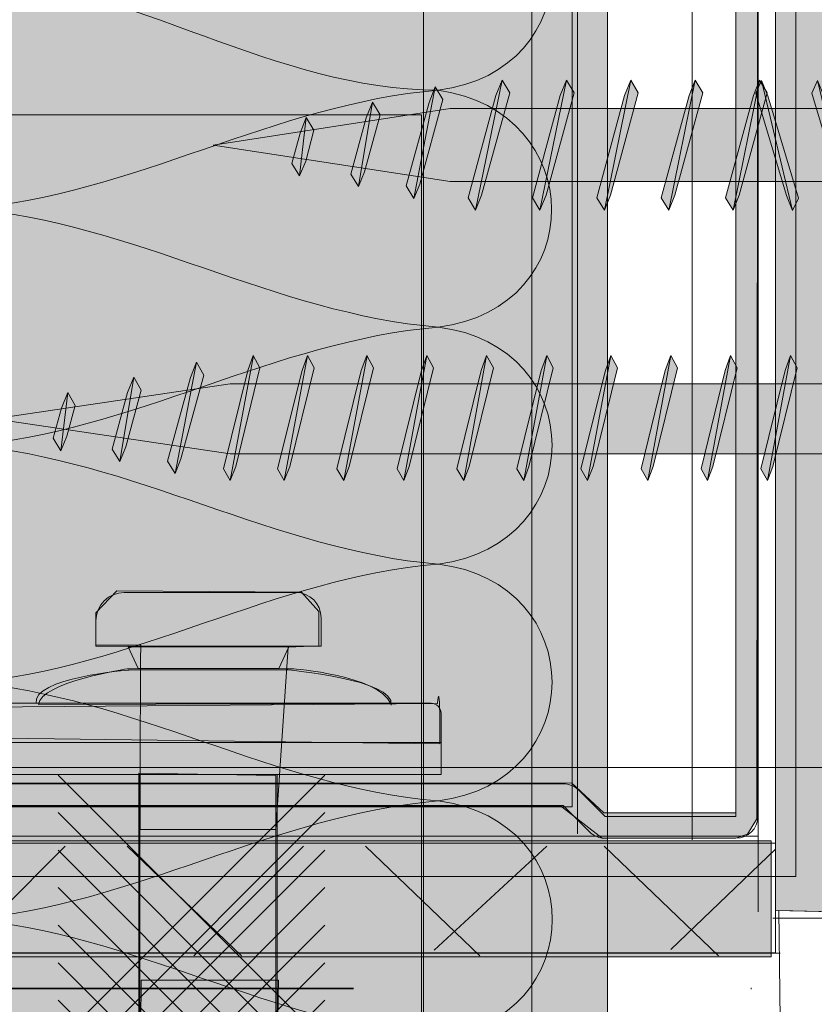
# Model space of a CAD drawing. Units: millimetres. Extents: x 25 to 216, y 122 to 292.
# Drawn here: x 93 to 97, y 184 to 190 of the extents above; entities that cross this region are included whole.
import ezdxf

# ---------------------------------------------------------------- set-up
doc = ezdxf.new("R2010")
doc.units = ezdxf.units.MM
doc.header["$MEASUREMENT"] = 0
doc.linetypes.add('AI-Linetype-0', pattern=[4.233333, 2.116667, -2.116667])
for name, color, linetype, lineweight in [('C-Profil Trockenbau', 7, 'Continuous', 0), ('Dampfbremsfolie', 7, 'Continuous', 0), ('Dämmung', 7, 'Continuous', 0), ('Ebene 1', 7, 'Continuous', 0), ('Flächen', 7, 'Continuous', 0), ('Querträger Trockenbau', 7, 'Continuous', 0), ('Schrauben', 7, 'Continuous', 0), ('Setzbolzen', 7, 'Continuous', 0)]:
    doc.layers.add(name, color=color, linetype=linetype, lineweight=lineweight)
picture_1 = doc.add_image_def('image4.png', size_in_pixel=(232, 63))
picture_2 = doc.add_image_def('image5.png', size_in_pixel=(64, 11))
picture_3 = doc.add_image_def('image6.png', size_in_pixel=(64, 11))
picture_4 = doc.add_image_def('image7.png', size_in_pixel=(64, 11))
pattern_1 = [(45, (0, 0), (-7.07107, 7.07107), [])]

# ---------------------------------------------------------------- blocks, each defined once
blk = doc.blocks.new('Block_169')
at = {"layer": 'Querträger Trockenbau'}
blk.add_lwpolyline([(97.1354, 185.1665), (91.2654, 185.1665), (91.2654, 205.9168), (97.1354, 205.9168)], close=True, dxfattribs=at)
image = blk.add_image(picture_1, insert=(91.076, 184.9516), size_in_units=(21.228, 6.2593), rotation=90, dxfattribs=at)
image.dxf.v_pixel = (0.0993546, -4e-12)
blk = doc.blocks.new('Block_168')
at = {"layer": 'Querträger Trockenbau'}
blk.add_lwpolyline([(97.1354, 185.1665), (91.2654, 185.1665), (91.2654, 203.6476), (97.1354, 203.6576), (97.1354, 185.1665)], close=True, dxfattribs=at)
blk.add_blockref('Block_169', (0, 0), dxfattribs=at)
blk = doc.blocks.new('Block_173')
at = {"layer": 'Dämmung', "true_color": 0xfff7b2, "transparency": 33554687}
h = blk.add_hatch(color=51, dxfattribs=at)
h.dxf.hatch_style = 2
h.paths.add_polyline_path([(92.0344, 158.3356), (92.0344, 212.4349), (96.3335, 212.4349), (96.3335, 158.3356)])
at = {"layer": 'Dämmung'}
blk.add_lwpolyline([(92.0344, 158.3356), (92.0344, 212.4349), (96.3335, 212.4349), (96.3335, 158.3356)], close=True, dxfattribs=at)
at = {"layer": 'Dämmung', "color": 250, "lineweight": 9, "true_color": 0x1d1d1b}
for points in [[(95.4307, 189.1408), (96.2439, 189.2438), (96.2298, 190.2905), (95.4307, 190.4027)], [(92.9309, 189.7714), (93.8018, 189.699), (94.5598, 189.143), (95.4307, 189.1408)], [(95.4307, 189.1408), (94.5587, 189.0682), (93.8032, 188.5826), (92.9309, 188.51)], [(95.4307, 187.8786), (96.2439, 187.9816), (96.2298, 189.029), (95.4307, 189.1408)], [(92.9309, 188.51), (93.8032, 188.4369), (94.5587, 187.9513), (95.4307, 187.8786)], [(95.4307, 187.8786), (94.5587, 187.8052), (93.8032, 187.32), (92.9309, 187.248)], [(95.4307, 186.6163), (96.2387, 186.7194), (96.2412, 187.7803), (95.4307, 187.8786)], [(92.9309, 187.248), (93.8032, 187.1751), (94.5587, 186.6896), (95.4307, 186.6163)], [(95.4307, 186.6163), (94.5587, 186.5438), (93.8032, 186.0586), (92.9309, 185.9855)], [(95.4307, 185.3547), (96.2387, 185.4569), (96.2412, 186.5185), (95.4307, 186.6163)], [(92.9309, 185.9855), (93.8032, 185.913), (94.5587, 185.4273), (95.4307, 185.3547)], [(95.4307, 185.3547), (94.5587, 185.2819), (93.8032, 184.7963), (92.9309, 184.7236)], [(95.4307, 184.0926), (96.2412, 184.1955), (96.2412, 185.2514), (95.4307, 185.3547)], [(92.9309, 184.7236), (93.8032, 184.6504), (94.5587, 184.1652), (95.4307, 184.0926)]]:
    blk.add_open_spline(points, degree=3, dxfattribs=at)
blk = doc.blocks.new('Block_172')
at = {"layer": 'Dämmung'}
blk.add_lwpolyline([(92.2678, 203.6876), (96.1445, 203.6876), (96.1445, 185.3231), (92.2678, 185.3231)], close=True, dxfattribs=at)
blk.add_blockref('Block_173', (0, 0), dxfattribs=at)
blk = doc.blocks.new('Block_175')
at = {"layer": 'C-Profil Trockenbau', "true_color": 0x878787, "transparency": 33554687}
blk.add_hatch(color=252, dxfattribs=at).paths.add_polyline_path([(97.0794, 185.1782), (97.0157, 185.1567), (96.3038, 185.1567), (96.0832, 185.3286), (92.3595, 185.3264), (92.1733, 185.1636), (91.4508, 185.163), (91.37, 185.1848), (91.32, 185.2747), (91.32, 190.976), (92.0057, 190.9676), (92.0057, 190.868), (91.4401, 190.8522), (91.4387, 185.2931), (92.1296, 185.2852), (92.3204, 185.4494), (96.1418, 185.4511), (96.3133, 185.2916), (97.0157, 185.2908), (97.0174, 190.8482), (96.4449, 190.8618), (96.4449, 190.9731), (97.133, 190.973), (97.1289, 185.2596)])
at = {"layer": 'C-Profil Trockenbau'}
for points in [[(91.4401, 190.8522), (91.4387, 185.2931), (92.1296, 185.2852), (92.3204, 185.4494), (96.1418, 185.4511), (96.3133, 185.2916), (97.0157, 185.2908), (97.0174, 190.8482)], [(97.133, 190.973), (97.1289, 185.2596), (97.0794, 185.1782), (97.0794, 185.1782), (97.0157, 185.1567), (96.3038, 185.1567), (96.0832, 185.3286), (92.3595, 185.3264), (92.1733, 185.1636), (91.4508, 185.163), (91.37, 185.1848), (91.32, 185.2747), (91.32, 190.976)]]:
    blk.add_lwpolyline(points, dxfattribs=at)
at = {"layer": 'C-Profil Trockenbau', "color": 178, "lineweight": 9, "true_color": 0x050007}
for points in [[(97.1335, 185.2721), (97.1335, 185.2721), (97.1335, 190.9662), (97.1335, 190.9662), (97.1335, 190.9662), (97.1335, 185.2721), (97.1335, 185.2721)], [(97.0173, 185.2721), (97.0173, 185.2721), (97.0173, 190.85), (97.0173, 190.85), (97.0173, 190.85), (97.0173, 185.2721), (97.0173, 185.2721)], [(97.1335, 185.2721), (97.1335, 185.2721), (97.1335, 189.8042), (97.1335, 189.8042), (97.1335, 189.8042), (97.1335, 185.2721), (97.1335, 185.2721)], [(97.0173, 185.2721), (97.0173, 185.2721), (97.0173, 189.6879), (97.0173, 189.6879), (97.0173, 189.6879), (97.0173, 185.2721), (97.0173, 185.2721)], [(92.3591, 185.4464), (92.3591, 185.4464), (96.0977, 185.4464), (96.0977, 185.4464), (96.0977, 185.4464), (92.3591, 185.4464), (92.3591, 185.4464)], [(92.3591, 185.4464), (92.3591, 185.4464), (96.0977, 185.4464), (96.0977, 185.4464), (96.0977, 185.4464), (92.3591, 185.4464), (92.3591, 185.4464)], [(96.3201, 185.2721), (96.3201, 185.2721), (96.1798, 185.4123), (96.1798, 185.4123), (96.1798, 185.4123), (96.3201, 185.2721), (96.3201, 185.2721)], [(96.3201, 185.2721), (96.3201, 185.2721), (96.1798, 185.4123), (96.1798, 185.4123), (96.1798, 185.4123), (96.3201, 185.2721), (96.3201, 185.2721)], [(92.3591, 185.3302), (92.3591, 185.3302), (96.0977, 185.3302), (96.0977, 185.3302), (96.0977, 185.3302), (92.3591, 185.3302), (92.3591, 185.3302)], [(92.3591, 185.3302), (92.3591, 185.3302), (96.0977, 185.3302), (96.0977, 185.3302), (96.0977, 185.3302), (92.3591, 185.3302), (92.3591, 185.3302)], [(96.2379, 185.1899), (96.2379, 185.1899), (96.0977, 185.3302), (96.0977, 185.3302), (96.0977, 185.3302), (96.2379, 185.1899), (96.2379, 185.1899)], [(96.2379, 185.1899), (96.2379, 185.1899), (96.0977, 185.3302), (96.0977, 185.3302), (96.0977, 185.3302), (96.2379, 185.1899), (96.2379, 185.1899)], [(96.3201, 185.2721), (96.3201, 185.2721), (97.0173, 185.2721), (97.0173, 185.2721), (97.0173, 185.2721), (96.3201, 185.2721), (96.3201, 185.2721)], [(96.3201, 185.2721), (96.3201, 185.2721), (97.0173, 185.2721), (97.0173, 185.2721), (97.0173, 185.2721), (96.3201, 185.2721), (96.3201, 185.2721)], [(96.3201, 185.1558), (96.3201, 185.1558), (97.0173, 185.1558), (97.0173, 185.1558), (97.0173, 185.1558), (96.3201, 185.1558), (96.3201, 185.1558)], [(96.3201, 185.1558), (96.3201, 185.1558), (97.0173, 185.1558), (97.0173, 185.1558), (97.0173, 185.1558), (96.3201, 185.1558), (96.3201, 185.1558)]]:
    blk.add_open_spline(points, degree=3, knots=[0, 0, 0, 0, 1, 1, 1, 2, 2, 2, 2], dxfattribs=at)
for points in [[(96.1798, 185.4123), (96.158, 185.4341), (96.1285, 185.4464), (96.0977, 185.4464)], [(96.1798, 185.4123), (96.158, 185.4341), (96.1285, 185.4464), (96.0977, 185.4464)], [(97.0173, 185.1558), (97.0815, 185.1558), (97.1335, 185.2078), (97.1335, 185.2721)], [(97.0173, 185.1558), (97.0815, 185.1558), (97.1335, 185.2078), (97.1335, 185.2721)], [(96.2379, 185.1899), (96.2597, 185.1681), (96.2893, 185.1558), (96.3201, 185.1558)], [(96.2379, 185.1899), (96.2597, 185.1681), (96.2893, 185.1558), (96.3201, 185.1558)]]:
    blk.add_open_spline(points, degree=3, dxfattribs=at)
blk = doc.blocks.new('Block_184')
at = {"layer": 'Ebene 1', "true_color": 0x000000, "transparency": 33554687}
h = blk.add_hatch(dxfattribs=at)
h.set_pattern_fill('_U', color=18, scale=10, angle=45, style=0, pattern_type=0)
h.set_pattern_definition(pattern_1)
edge = h.paths.add_edge_path()
edge.add_spline(control_points=[(90.1468, 185.5797), (90.1468, 185.5797), (90.1214, 185.4819), (90.1214, 185.4819), (90.1214, 185.4819), (89.4356, 184.796), (89.4356, 184.796), (89.4356, 184.796), (88.6737, 184.7706), (88.6737, 184.7706), (88.6737, 184.7706), (88.6737, 184.5301), (88.6737, 184.5301), (88.6737, 184.5301), (90.3816, 184.5301), (90.3816, 184.5301), (90.3816, 184.5301), (90.3816, 185.5797), (90.3816, 185.5797), (90.3816, 185.5797), (90.1468, 185.5797), (90.1468, 185.5797)], knot_values=[0, 0, 0, 0, 1, 1, 1, 2, 2, 2, 3, 3, 3, 4, 4, 4, 5, 5, 5, 6, 6, 6, 7, 7, 7, 7], degree=3, periodic=0)
edge = h.paths.add_edge_path()
edge.add_spline(control_points=[(98.8583, 185.5325), (98.8583, 185.5325), (98.8328, 185.5074), (98.8328, 185.5074), (98.8328, 185.5074), (98.0676, 184.7518), (98.0676, 184.7518), (98.0676, 184.7518), (97.2462, 184.7714), (97.2462, 184.7714), (97.2462, 184.7714), (97.2528, 184.1912), (97.2528, 184.1912), (97.2528, 184.1912), (98.8836, 184.1865), (98.8836, 184.1865), (98.8836, 184.1865), (98.8836, 185.5325), (98.8836, 185.5325), (98.8836, 185.5325), (98.8583, 185.5325), (98.8583, 185.5325)], knot_values=[0, 0, 0, 0, 1, 1, 1, 2, 2, 2, 3, 3, 3, 4, 4, 4, 5, 5, 5, 6, 6, 6, 7, 7, 7, 7], degree=3, periodic=0)
h = blk.add_hatch(dxfattribs=at)
h.set_pattern_fill('_U', color=18, scale=10, angle=45, style=2, pattern_type=0)
h.set_pattern_definition(pattern_1)
h.paths.add_polyline_path([(88.5172, 184.1865), (98.7271, 184.1865), (98.7271, 185.5325), (88.5172, 185.5325)])
at = {"layer": 'Ebene 1'}
blk.add_lwpolyline([(88.5172, 184.1865), (98.7271, 184.1865), (98.7271, 185.5325), (88.5172, 185.5325)], close=True, dxfattribs=at)
blk.add_open_spline([(98.8583, 185.5325), (98.8583, 185.5325), (98.8328, 185.5074), (98.8328, 185.5074), (98.8328, 185.5074), (98.0676, 184.7518), (98.0676, 184.7518), (98.0676, 184.7518), (97.2462, 184.7714), (97.2462, 184.7714), (97.2462, 184.7714), (97.2528, 184.1912), (97.2528, 184.1912), (97.2528, 184.1912), (98.8836, 184.1865), (98.8836, 184.1865), (98.8836, 184.1865), (98.8836, 185.5325), (98.8836, 185.5325), (98.8836, 185.5325), (98.8583, 185.5325), (98.8583, 185.5325)], degree=3, knots=[0, 0, 0, 0, 1, 1, 1, 2, 2, 2, 3, 3, 3, 4, 4, 4, 5, 5, 5, 6, 6, 6, 7, 7, 7, 7], dxfattribs=at)
blk = doc.blocks.new('Block_328')
at = {"layer": 'Schrauben', "true_color": 0x575756, "transparency": 33554687}
h = blk.add_hatch(color=251, dxfattribs=at)
edge = h.paths.add_edge_path()
edge.add_spline(control_points=[(94.3232, 187.5763), (94.3232, 187.5763), (93.0654, 187.3899), (93.0654, 187.3899), (93.0654, 187.3899), (94.3232, 187.2036), (94.3232, 187.2036), (96.3543, 187.2036), (99.3304, 187.2036), (99.6619, 187.2036), (99.9934, 187.2036), (100.1955, 186.8046), (100.1955, 186.8046), (100.1955, 186.8046), (100.1955, 187.9406), (100.1955, 187.9406), (100.1955, 187.9406), (99.9934, 187.5763), (99.6619, 187.5763), (99.3304, 187.5763), (94.3232, 187.5763), (94.3232, 187.5763)], knot_values=[0, 0, 0, 0, 1, 1, 1, 2, 2, 2, 3, 3, 3, 4, 4, 4, 5, 5, 5, 6, 6, 6, 7, 7, 7, 7], degree=3, periodic=0)
at = {"layer": 'Schrauben', "true_color": 0xd5d7dd, "transparency": 33554687}
for points in [[(94.288, 187.1243), (94.418, 187.648), (94.4461, 187.728), (94.4821, 187.6615), (94.3527, 187.1359), (94.3232, 187.0611)], [(94.5762, 187.1243), (94.7069, 187.648), (94.7349, 187.728), (94.771, 187.6615), (94.641, 187.1359), (94.6115, 187.0611)], [(94.8922, 187.1243), (95.021, 187.648), (95.0511, 187.728), (95.0869, 187.6615), (94.9569, 187.1359), (94.9288, 187.0611)], [(95.2135, 187.1243), (95.3416, 187.648), (95.3716, 187.728), (95.4056, 187.6615), (95.2768, 187.1359), (95.2482, 187.0611)], [(95.5313, 187.1243), (95.6609, 187.648), (95.6893, 187.728), (95.7256, 187.6615), (95.5956, 187.1359), (95.5675, 187.0611)], [(95.8506, 187.1243), (95.9796, 187.648), (96.0099, 187.728), (96.0441, 187.6615), (95.9147, 187.1359), (95.8866, 187.0611)], [(96.1913, 187.1243), (96.3226, 187.648), (96.3507, 187.728), (96.3854, 187.6615), (96.2565, 187.1359), (96.2265, 187.0611)], [(96.5118, 187.1243), (96.6406, 187.648), (96.6696, 187.728), (96.7053, 187.6615), (96.5757, 187.1359), (96.5472, 187.0611)], [(96.8311, 187.1243), (96.9591, 187.648), (96.989, 187.728), (97.0244, 187.6615), (96.8944, 187.1359), (96.8658, 187.0611)], [(97.1497, 187.1243), (97.2794, 187.648), (97.3083, 187.728), (97.3437, 187.6615), (97.2132, 187.1359), (97.1857, 187.0611)]]:
    blk.add_hatch(color=254, dxfattribs=at).paths.add_polyline_path(points)
h = blk.add_hatch(color=254, dxfattribs=at)
edge = h.paths.add_edge_path()
edge.add_spline(control_points=[(94.4474, 187.728), (94.4474, 187.728), (94.3232, 187.0611), (94.3232, 187.0611), (94.3232, 187.0611), (94.4474, 187.728), (94.4474, 187.728)], knot_values=[0, 0, 0, 0, 1, 1, 1, 2, 2, 2, 2], degree=3, periodic=0)
h = blk.add_hatch(color=254, dxfattribs=at)
edge = h.paths.add_edge_path()
edge.add_spline(control_points=[(94.7349, 187.728), (94.7349, 187.728), (94.6115, 187.0611), (94.6115, 187.0611), (94.6115, 187.0611), (94.7349, 187.728), (94.7349, 187.728)], knot_values=[0, 0, 0, 0, 1, 1, 1, 2, 2, 2, 2], degree=3, periodic=0)
h = blk.add_hatch(color=254, dxfattribs=at)
edge = h.paths.add_edge_path()
edge.add_spline(control_points=[(95.0523, 187.728), (95.0523, 187.728), (94.9288, 187.0611), (94.9288, 187.0611), (94.9288, 187.0611), (95.0523, 187.728), (95.0523, 187.728)], knot_values=[0, 0, 0, 0, 1, 1, 1, 2, 2, 2, 2], degree=3, periodic=0)
h = blk.add_hatch(color=254, dxfattribs=at)
edge = h.paths.add_edge_path()
edge.add_spline(control_points=[(95.3716, 187.728), (95.3716, 187.728), (95.2482, 187.0611), (95.2482, 187.0611), (95.2482, 187.0611), (95.3716, 187.728), (95.3716, 187.728)], knot_values=[0, 0, 0, 0, 1, 1, 1, 2, 2, 2, 2], degree=3, periodic=0)
h = blk.add_hatch(color=254, dxfattribs=at)
edge = h.paths.add_edge_path()
edge.add_spline(control_points=[(95.6893, 187.728), (95.6893, 187.728), (95.5675, 187.0611), (95.5675, 187.0611), (95.5675, 187.0611), (95.6893, 187.728), (95.6893, 187.728)], knot_values=[0, 0, 0, 0, 1, 1, 1, 2, 2, 2, 2], degree=3, periodic=0)
h = blk.add_hatch(color=254, dxfattribs=at)
edge = h.paths.add_edge_path()
edge.add_spline(control_points=[(96.0099, 187.728), (96.0099, 187.728), (95.8866, 187.0611), (95.8866, 187.0611), (95.8866, 187.0611), (96.0099, 187.728), (96.0099, 187.728)], knot_values=[0, 0, 0, 0, 1, 1, 1, 2, 2, 2, 2], degree=3, periodic=0)
h = blk.add_hatch(color=254, dxfattribs=at)
edge = h.paths.add_edge_path()
edge.add_spline(control_points=[(96.3507, 187.728), (96.3507, 187.728), (96.2265, 187.0611), (96.2265, 187.0611), (96.2265, 187.0611), (96.3507, 187.728), (96.3507, 187.728)], knot_values=[0, 0, 0, 0, 1, 1, 1, 2, 2, 2, 2], degree=3, periodic=0)
h = blk.add_hatch(color=254, dxfattribs=at)
edge = h.paths.add_edge_path()
edge.add_spline(control_points=[(96.6696, 187.728), (96.6696, 187.728), (96.5472, 187.0611), (96.5472, 187.0611), (96.5472, 187.0611), (96.6696, 187.728), (96.6696, 187.728)], knot_values=[0, 0, 0, 0, 1, 1, 1, 2, 2, 2, 2], degree=3, periodic=0)
h = blk.add_hatch(color=254, dxfattribs=at)
edge = h.paths.add_edge_path()
edge.add_spline(control_points=[(96.989, 187.728), (96.989, 187.728), (96.8658, 187.0611), (96.8658, 187.0611), (96.8658, 187.0611), (96.989, 187.728), (96.989, 187.728)], knot_values=[0, 0, 0, 0, 1, 1, 1, 2, 2, 2, 2], degree=3, periodic=0)
h = blk.add_hatch(color=254, dxfattribs=at)
edge = h.paths.add_edge_path()
edge.add_spline(control_points=[(97.3083, 187.728), (97.3083, 187.728), (97.1857, 187.0611), (97.1857, 187.0611), (97.1857, 187.0611), (97.3083, 187.728), (97.3083, 187.728)], knot_values=[0, 0, 0, 0, 1, 1, 1, 2, 2, 2, 2], degree=3, periodic=0)
at = {"layer": 'Schrauben', "true_color": 0xe0e1e6, "transparency": 33554687}
for points in [[(94.1112, 187.6105), (93.9901, 187.1646), (94.0309, 187.0989), (94.0614, 187.1777), (94.1837, 187.6237), (94.1445, 187.693)], [(93.7765, 187.5297), (93.6951, 187.2287), (93.7363, 187.1626), (93.7674, 187.2414), (93.8498, 187.5432), (93.8102, 187.6121)], [(93.4247, 187.4477), (93.3798, 187.2868), (93.4214, 187.2199), (93.4528, 187.2988), (93.4982, 187.4616), (93.458, 187.5305)]]:
    blk.add_hatch(color=254, dxfattribs=at).paths.add_polyline_path(points)
at = {"layer": 'Schrauben', "color": 250, "lineweight": 0, "true_color": 0x1d1d1b}
for points in [[(94.288, 187.1243), (94.418, 187.648), (94.4461, 187.728), (94.4821, 187.6615), (94.3527, 187.1359), (94.3232, 187.0611), (94.288, 187.1243)], [(94.5762, 187.1243), (94.7069, 187.648), (94.7349, 187.728), (94.771, 187.6615), (94.641, 187.1359), (94.6115, 187.0611), (94.5762, 187.1243)], [(94.8922, 187.1243), (95.021, 187.648), (95.0511, 187.728), (95.0869, 187.6615), (94.9569, 187.1359), (94.9288, 187.0611), (94.8922, 187.1243)], [(95.2135, 187.1243), (95.3416, 187.648), (95.3716, 187.728), (95.4056, 187.6615), (95.2768, 187.1359), (95.2482, 187.0611), (95.2135, 187.1243)], [(95.5313, 187.1243), (95.6609, 187.648), (95.6893, 187.728), (95.7256, 187.6615), (95.5956, 187.1359), (95.5675, 187.0611), (95.5313, 187.1243)], [(95.8506, 187.1243), (95.9796, 187.648), (96.0099, 187.728), (96.0441, 187.6615), (95.9147, 187.1359), (95.8866, 187.0611), (95.8506, 187.1243)], [(96.1913, 187.1243), (96.3226, 187.648), (96.3507, 187.728), (96.3854, 187.6615), (96.2565, 187.1359), (96.2265, 187.0611), (96.1913, 187.1243)], [(96.5118, 187.1243), (96.6406, 187.648), (96.6696, 187.728), (96.7053, 187.6615), (96.5757, 187.1359), (96.5472, 187.0611), (96.5118, 187.1243)], [(96.8311, 187.1243), (96.9591, 187.648), (96.989, 187.728), (97.0244, 187.6615), (96.8944, 187.1359), (96.8658, 187.0611), (96.8311, 187.1243)], [(97.1497, 187.1243), (97.2794, 187.648), (97.3083, 187.728), (97.3437, 187.6615), (97.2132, 187.1359), (97.1857, 187.0611), (97.1497, 187.1243)], [(94.1112, 187.6105), (93.9901, 187.1646), (94.0309, 187.0989), (94.0614, 187.1777), (94.1837, 187.6237), (94.1445, 187.693), (94.1112, 187.6105)], [(93.7765, 187.5297), (93.6951, 187.2287), (93.7363, 187.1626), (93.7674, 187.2414), (93.8498, 187.5432), (93.8102, 187.6121), (93.7765, 187.5297)], [(93.4247, 187.4477), (93.3798, 187.2868), (93.4214, 187.2199), (93.4528, 187.2988), (93.4982, 187.4616), (93.458, 187.5305), (93.4247, 187.4477)]]:
    blk.add_lwpolyline(points, close=True, dxfattribs=at)
at = {"layer": 'Schrauben', "color": 250, "lineweight": 5, "true_color": 0x1d1d1b}
blk.add_open_spline([(94.3232, 187.5763), (94.3232, 187.5763), (93.0654, 187.3899), (93.0654, 187.3899), (93.0654, 187.3899), (94.3232, 187.2036), (94.3232, 187.2036), (96.3543, 187.2036), (99.3304, 187.2036), (99.6619, 187.2036), (99.9934, 187.2036), (100.1955, 186.8046), (100.1955, 186.8046), (100.1955, 186.8046), (100.1955, 187.9406), (100.1955, 187.9406), (100.1955, 187.9406), (99.9934, 187.5763), (99.6619, 187.5763), (99.3304, 187.5763), (94.3232, 187.5763), (94.3232, 187.5763)], degree=3, knots=[0, 0, 0, 0, 1, 1, 1, 2, 2, 2, 3, 3, 3, 4, 4, 4, 5, 5, 5, 6, 6, 6, 7, 7, 7, 7], dxfattribs=at)
at = {"layer": 'Schrauben', "color": 250, "lineweight": 0, "true_color": 0x1d1d1b}
for points in [[(94.4474, 187.728), (94.4474, 187.728), (94.3232, 187.0611), (94.3232, 187.0611), (94.3232, 187.0611), (94.4474, 187.728), (94.4474, 187.728)], [(94.7349, 187.728), (94.7349, 187.728), (94.6115, 187.0611), (94.6115, 187.0611), (94.6115, 187.0611), (94.7349, 187.728), (94.7349, 187.728)], [(95.0523, 187.728), (95.0523, 187.728), (94.9288, 187.0611), (94.9288, 187.0611), (94.9288, 187.0611), (95.0523, 187.728), (95.0523, 187.728)], [(95.3716, 187.728), (95.3716, 187.728), (95.2482, 187.0611), (95.2482, 187.0611), (95.2482, 187.0611), (95.3716, 187.728), (95.3716, 187.728)], [(95.6893, 187.728), (95.6893, 187.728), (95.5675, 187.0611), (95.5675, 187.0611), (95.5675, 187.0611), (95.6893, 187.728), (95.6893, 187.728)], [(96.0099, 187.728), (96.0099, 187.728), (95.8866, 187.0611), (95.8866, 187.0611), (95.8866, 187.0611), (96.0099, 187.728), (96.0099, 187.728)], [(96.3507, 187.728), (96.3507, 187.728), (96.2265, 187.0611), (96.2265, 187.0611), (96.2265, 187.0611), (96.3507, 187.728), (96.3507, 187.728)], [(96.6696, 187.728), (96.6696, 187.728), (96.5472, 187.0611), (96.5472, 187.0611), (96.5472, 187.0611), (96.6696, 187.728), (96.6696, 187.728)], [(96.989, 187.728), (96.989, 187.728), (96.8658, 187.0611), (96.8658, 187.0611), (96.8658, 187.0611), (96.989, 187.728), (96.989, 187.728)], [(97.3083, 187.728), (97.3083, 187.728), (97.1857, 187.0611), (97.1857, 187.0611), (97.1857, 187.0611), (97.3083, 187.728), (97.3083, 187.728)], [(94.1445, 187.693), (94.1445, 187.693), (94.0309, 187.0989), (94.0309, 187.0989), (94.0309, 187.0989), (94.1445, 187.693), (94.1445, 187.693)], [(93.7363, 187.1626), (93.7363, 187.1626), (93.8102, 187.6121), (93.8102, 187.6121), (93.8102, 187.6121), (93.7363, 187.1626), (93.7363, 187.1626)], [(93.458, 187.5305), (93.458, 187.5305), (93.4214, 187.2199), (93.4214, 187.2199), (93.4214, 187.2199), (93.458, 187.5305), (93.458, 187.5305)]]:
    blk.add_open_spline(points, degree=3, knots=[0, 0, 0, 0, 1, 1, 1, 2, 2, 2, 2], dxfattribs=at)
blk = doc.blocks.new('Block_330')
at = {"layer": 'Schrauben', "true_color": 0x575756, "transparency": 33554687}
h = blk.add_hatch(color=251, dxfattribs=at)
edge = h.paths.add_edge_path()
edge.add_spline(control_points=[(98.6077, 188.1136), (98.6547, 188.0686), (98.6999, 188.0678), (98.7481, 188.1136), (98.7481, 188.1136), (98.7481, 189.584), (98.7481, 189.584), (98.6999, 189.6282), (98.6547, 189.6294), (98.6077, 189.584), (98.6077, 189.584), (98.6077, 188.1136), (98.6077, 188.1136), (98.6077, 188.1136), (98.6077, 188.1136), (98.6077, 188.1136)], knot_values=[0, 0, 0, 0, 1, 1, 1, 2, 2, 2, 3, 3, 3, 4, 4, 4, 5, 5, 5, 5], degree=3, periodic=0)
h = blk.add_hatch(color=251, dxfattribs=at)
edge = h.paths.add_edge_path()
edge.add_spline(control_points=[(95.4952, 189.0433), (95.4952, 189.0433), (94.2324, 188.8486), (94.2324, 188.8486), (94.2324, 188.8486), (95.4952, 188.6543), (95.4952, 188.6543), (97.6171, 188.6543), (97.6215, 188.6543), (98.0499, 188.6543), (98.4461, 188.6511), (98.6077, 188.2386), (98.6077, 188.2386), (98.6077, 188.2386), (98.6077, 189.4256), (98.6077, 189.4256), (98.6077, 189.4256), (98.4277, 189.0433), (98.0499, 189.0433), (97.6726, 189.0433), (95.4952, 189.0433), (95.4952, 189.0433), (95.4952, 189.0433), (95.4952, 189.0433), (95.4952, 189.0433)], knot_values=[0, 0, 0, 0, 1, 1, 1, 2, 2, 2, 3, 3, 3, 4, 4, 4, 5, 5, 5, 6, 6, 6, 7, 7, 7, 8, 8, 8, 8], degree=3, periodic=0)
at = {"layer": 'Schrauben', "true_color": 0xe0e1e6, "transparency": 33554687}
for points in [[(95.5908, 188.5683), (95.7385, 189.1122), (95.7712, 189.1942), (95.8122, 189.1269), (95.6627, 188.5823), (95.6308, 188.5022)], [(95.933, 188.5683), (96.0807, 189.1122), (96.1144, 189.1942), (96.1558, 189.1269), (96.0062, 188.5823), (95.9734, 188.5022)], [(96.276, 188.5683), (96.4236, 189.1122), (96.4574, 189.1942), (96.497, 189.1269), (96.3485, 188.5823), (96.3176, 188.5022)], [(96.6191, 188.5683), (96.7674, 189.1122), (96.7998, 189.1942), (96.8408, 189.1269), (96.6917, 188.5823), (96.6601, 188.5022)], [(96.9609, 188.5683), (97.11, 189.1122), (97.1427, 189.1942), (97.1831, 189.1269), (97.0341, 188.5823), (97.0031, 188.5022)], [(97.3499, 188.5663), (97.1863, 189.1106), (97.1524, 189.1923), (97.1222, 189.1242), (97.2858, 188.5803), (97.318, 188.5006)], [(97.6489, 188.5663), (97.4853, 189.1106), (97.4516, 189.1923), (97.4216, 189.1242), (97.5848, 188.5803), (97.6189, 188.5006)], [(97.9462, 188.5663), (97.7827, 189.1106), (97.7489, 189.1923), (97.7196, 189.1242), (97.8833, 188.5803), (97.9161, 188.5006)], [(98.244, 188.5663), (98.0818, 189.1106), (98.0461, 189.1923), (98.0177, 189.1242), (98.1811, 188.5803), (98.2135, 188.5006)], [(95.3825, 189.0756), (95.2615, 188.6308), (95.3019, 188.5643), (95.3335, 188.6412), (95.4564, 189.0907), (95.4152, 189.158)]]:
    blk.add_hatch(color=254, dxfattribs=at).paths.add_polyline_path(points)
at = {"layer": 'Schrauben', "color": 250, "lineweight": 0, "true_color": 0x1d1d1b}
for points in [[(95.5908, 188.5683), (95.7385, 189.1122), (95.7712, 189.1942), (95.8122, 189.1269), (95.6627, 188.5823), (95.6308, 188.5022), (95.5908, 188.5683)], [(95.933, 188.5683), (96.0807, 189.1122), (96.1144, 189.1942), (96.1558, 189.1269), (96.0062, 188.5823), (95.9734, 188.5022), (95.933, 188.5683)], [(96.276, 188.5683), (96.4236, 189.1122), (96.4574, 189.1942), (96.497, 189.1269), (96.3485, 188.5823), (96.3176, 188.5022), (96.276, 188.5683)], [(96.6191, 188.5683), (96.7674, 189.1122), (96.7998, 189.1942), (96.8408, 189.1269), (96.6917, 188.5823), (96.6601, 188.5022), (96.6191, 188.5683)], [(96.9609, 188.5683), (97.11, 189.1122), (97.1427, 189.1942), (97.1831, 189.1269), (97.0341, 188.5823), (97.0031, 188.5022), (96.9609, 188.5683)], [(97.3499, 188.5663), (97.1863, 189.1106), (97.1524, 189.1923), (97.1222, 189.1242), (97.2858, 188.5803), (97.318, 188.5006), (97.3499, 188.5663)], [(97.6489, 188.5663), (97.4853, 189.1106), (97.4516, 189.1923), (97.4216, 189.1242), (97.5848, 188.5803), (97.6189, 188.5006), (97.6489, 188.5663)], [(97.9462, 188.5663), (97.7827, 189.1106), (97.7489, 189.1923), (97.7196, 189.1242), (97.8833, 188.5803), (97.9161, 188.5006), (97.9462, 188.5663)], [(98.244, 188.5663), (98.0818, 189.1106), (98.0461, 189.1923), (98.0177, 189.1242), (98.1811, 188.5803), (98.2135, 188.5006), (98.244, 188.5663)], [(95.3825, 189.0756), (95.2615, 188.6308), (95.3019, 188.5643), (95.3335, 188.6412), (95.4564, 189.0907), (95.4152, 189.158), (95.3825, 189.0756)]]:
    blk.add_lwpolyline(points, close=True, dxfattribs=at)
at = {"layer": 'Schrauben', "color": 250, "lineweight": 5, "true_color": 0x1d1d1b}
for points, knots in [([(98.6077, 188.1136), (98.6547, 188.0686), (98.6999, 188.0678), (98.7481, 188.1136), (98.7481, 188.1136), (98.7481, 189.584), (98.7481, 189.584), (98.6999, 189.6282), (98.6547, 189.6294), (98.6077, 189.584), (98.6077, 189.584), (98.6077, 188.1136), (98.6077, 188.1136), (98.6077, 188.1136), (98.6077, 188.1136), (98.6077, 188.1136)], [0, 0, 0, 0, 1, 1, 1, 2, 2, 2, 3, 3, 3, 4, 4, 4, 5, 5, 5, 5]), ([(95.4952, 189.0433), (95.4952, 189.0433), (94.2324, 188.8486), (94.2324, 188.8486), (94.2324, 188.8486), (95.4952, 188.6543), (95.4952, 188.6543), (97.6171, 188.6543), (97.6215, 188.6543), (98.0499, 188.6543), (98.4461, 188.6511), (98.6077, 188.2386), (98.6077, 188.2386), (98.6077, 188.2386), (98.6077, 189.4256), (98.6077, 189.4256), (98.6077, 189.4256), (98.4277, 189.0433), (98.0499, 189.0433), (97.6726, 189.0433), (95.4952, 189.0433), (95.4952, 189.0433), (95.4952, 189.0433), (95.4952, 189.0433), (95.4952, 189.0433)], [0, 0, 0, 0, 1, 1, 1, 2, 2, 2, 3, 3, 3, 4, 4, 4, 5, 5, 5, 6, 6, 6, 7, 7, 7, 8, 8, 8, 8])]:
    blk.add_open_spline(points, degree=3, knots=knots, dxfattribs=at)
at = {"layer": 'Schrauben', "color": 250, "lineweight": 0, "true_color": 0x1d1d1b}
for points in [[(95.7712, 189.1942), (95.7712, 189.1942), (95.6308, 188.5022), (95.6308, 188.5022), (95.6308, 188.5022), (95.7712, 189.1942), (95.7712, 189.1942)], [(96.1144, 189.1942), (96.1144, 189.1942), (95.9734, 188.5022), (95.9734, 188.5022), (95.9734, 188.5022), (96.1144, 189.1942), (96.1144, 189.1942)], [(96.4574, 189.1942), (96.4574, 189.1942), (96.3176, 188.5022), (96.3176, 188.5022), (96.3176, 188.5022), (96.4574, 189.1942), (96.4574, 189.1942)], [(96.7998, 189.1942), (96.7998, 189.1942), (96.6601, 188.5022), (96.6601, 188.5022), (96.6601, 188.5022), (96.7998, 189.1942), (96.7998, 189.1942)], [(97.1427, 189.1942), (97.1427, 189.1942), (97.0031, 188.5022), (97.0031, 188.5022), (97.0031, 188.5022), (97.1427, 189.1942), (97.1427, 189.1942)], [(97.1524, 189.1923), (97.1524, 189.1923), (97.318, 188.5006), (97.318, 188.5006), (97.318, 188.5006), (97.1524, 189.1923), (97.1524, 189.1923)], [(97.4516, 189.1923), (97.4516, 189.1923), (97.6189, 188.5006), (97.6189, 188.5006), (97.6189, 188.5006), (97.4516, 189.1923), (97.4516, 189.1923)], [(97.7489, 189.1923), (97.7489, 189.1923), (97.9161, 188.5006), (97.9161, 188.5006), (97.9161, 188.5006), (97.7489, 189.1923), (97.7489, 189.1923)], [(98.0461, 189.1923), (98.0461, 189.1923), (98.2135, 188.5006), (98.2135, 188.5006), (98.2135, 188.5006), (98.0461, 189.1923), (98.0461, 189.1923)], [(95.4152, 189.158), (95.4152, 189.158), (95.3019, 188.5643), (95.3019, 188.5643), (95.3019, 188.5643), (95.4152, 189.158), (95.4152, 189.158)]]:
    blk.add_open_spline(points, degree=3, knots=[0, 0, 0, 0, 1, 1, 1, 2, 2, 2, 2], dxfattribs=at)
blk = doc.blocks.new('Block_329')
at = {"layer": 'Schrauben', "true_color": 0xe0e1e6, "transparency": 33554687}
for points in [[(95.0479, 188.9939), (94.9663, 188.693), (95.0071, 188.6276), (95.0387, 188.7061), (95.1217, 189.0095), (95.0815, 189.0772)], [(94.6961, 188.9119), (94.6517, 188.7511), (94.6933, 188.6846), (94.7255, 188.763), (94.769, 188.9271), (94.7285, 188.9948)]]:
    blk.add_hatch(color=254, dxfattribs=at).paths.add_polyline_path(points)
at = {"layer": 'Schrauben', "color": 250, "lineweight": 0, "true_color": 0x1d1d1b}
for points in [[(95.0479, 188.9939), (94.9663, 188.693), (95.0071, 188.6276), (95.0387, 188.7061), (95.1217, 189.0095), (95.0815, 189.0772), (95.0479, 188.9939)], [(94.6961, 188.9119), (94.6517, 188.7511), (94.6933, 188.6846), (94.7255, 188.763), (94.769, 188.9271), (94.7285, 188.9948), (94.6961, 188.9119)]]:
    blk.add_lwpolyline(points, close=True, dxfattribs=at)
for points in [[(95.0071, 188.6276), (95.0071, 188.6276), (95.0815, 189.0772), (95.0815, 189.0772), (95.0815, 189.0772), (95.0071, 188.6276), (95.0071, 188.6276)], [(94.7285, 188.9948), (94.7285, 188.9948), (94.6933, 188.6846), (94.6933, 188.6846), (94.6933, 188.6846), (94.7285, 188.9948), (94.7285, 188.9948)]]:
    blk.add_open_spline(points, degree=3, knots=[0, 0, 0, 0, 1, 1, 1, 2, 2, 2, 2], dxfattribs=at)
at = {"layer": 'Schrauben'}
blk.add_blockref('Block_330', (0, 0), dxfattribs=at)
blk = doc.blocks.new('Block_338')
at = {"layer": 'Setzbolzen'}
blk.add_lwpolyline([(92.7086, 175.9955), (92.7086, 192.019), (95.9297, 192.019), (95.9297, 175.9955)], close=True, dxfattribs=at)
image = blk.add_image(picture_2, insert=(92.7086, 175.9955), size_in_units=(16.0235, 3.2211), rotation=90, dxfattribs=at)
image.dxf.v_pixel = (0.292828, -5e-11)
blk = doc.blocks.new('Block_337')
at = {"layer": 'Setzbolzen'}
blk.add_open_spline([(95.4405, 185.659), (95.4405, 186.0435), (95.4274, 185.8743), (95.4274, 185.8743), (95.4274, 185.8743), (92.9959, 185.8547), (92.9959, 185.8547), (92.9959, 185.8547), (92.9759, 186.1089), (92.9759, 185.6917), (92.9759, 185.6917), (95.4405, 185.659), (95.4405, 185.659)], degree=3, knots=[0, 0, 0, 0, 1, 1, 1, 2, 2, 2, 3, 3, 3, 4, 4, 4, 4], dxfattribs=at)
blk.add_blockref('Block_338', (0, 0), dxfattribs=at)
blk = doc.blocks.new('Block_340')
at = {"layer": 'Setzbolzen'}
blk.add_lwpolyline([(93.0193, 179.1817), (93.0193, 190.7868), (95.3523, 190.7868), (95.3523, 179.1817)], close=True, dxfattribs=at)
image = blk.add_image(picture_3, insert=(93.0194, 179.1817), size_in_units=(11.6053, 2.3329), rotation=90, dxfattribs=at)
image.dxf.v_pixel = (0.212085, -4e-11)
blk = doc.blocks.new('Block_339')
at = {"layer": 'Setzbolzen'}
blk.add_open_spline([(93.6084, 186.187), (93.6084, 186.187), (93.8468, 186.1845), (93.8468, 186.1845), (93.8468, 186.1845), (93.8434, 185.6199), (93.8434, 185.2027), (93.8434, 185.2027), (94.5669, 185.2027), (94.5669, 185.2027), (94.5669, 185.2027), (94.6323, 186.1739), (94.6323, 186.1739), (94.6323, 186.1739), (94.7956, 186.1804), (94.7956, 186.1804), (94.7956, 186.1804), (94.7956, 186.3634), (94.7956, 186.3634), (94.7956, 186.3634), (94.704, 186.4674), (94.704, 186.4674), (94.704, 186.4674), (93.7194, 186.474), (93.7194, 186.474), (93.7194, 186.474), (93.6084, 186.3565), (93.6084, 186.3565), (93.6084, 186.3565), (93.6084, 186.187), (93.6084, 186.187)], degree=3, knots=[0, 0, 0, 0, 1, 1, 1, 2, 2, 2, 3, 3, 3, 4, 4, 4, 5, 5, 5, 6, 6, 6, 7, 7, 7, 8, 8, 8, 9, 9, 9, 10, 10, 10, 10], dxfattribs=at)
blk.add_blockref('Block_340', (0, 0), dxfattribs=at)
blk = doc.blocks.new('Block_342')
at = {"layer": 'Setzbolzen'}
blk.add_lwpolyline([(93.009, 177.4045), (93.009, 189.01), (95.342, 189.01), (95.342, 177.4045)], close=True, dxfattribs=at)
image = blk.add_image(picture_4, insert=(93.0091, 177.4045), size_in_units=(11.6053, 2.3329), rotation=90, dxfattribs=at)
image.dxf.v_pixel = (0.212085, -4e-11)
blk = doc.blocks.new('Block_341')
at = {"layer": 'Setzbolzen'}
blk.add_open_spline([(93.8365, 181.0719), (93.8365, 180.6551), (94.1955, 180.2375), (94.1955, 180.2375), (94.1955, 180.2375), (94.5669, 180.6806), (94.5669, 181.0657), (94.5669, 181.0657), (94.5669, 185.4897), (94.5669, 185.4897), (94.5669, 185.4897), (93.8365, 185.5028), (93.8365, 185.5028), (93.8365, 185.5028), (93.8365, 181.0719), (93.8365, 181.0719)], degree=3, knots=[0, 0, 0, 0, 1, 1, 1, 2, 2, 2, 3, 3, 3, 4, 4, 4, 5, 5, 5, 5], dxfattribs=at)
blk.add_blockref('Block_342', (0, 0), dxfattribs=at)
blk = doc.blocks.new('Block_343')
at = {"layer": 'Setzbolzen', "color": 250, "lineweight": 5, "true_color": 0x1d1d1b}
for p, q in [((93.4064, 184.0715), (94.8278, 185.4929)), ((94.8278, 184.0715), (93.4071, 185.4929)), ((93.4064, 183.8717), (94.8278, 185.2931)), ((94.8278, 183.8717), (93.4071, 185.2931)), ((93.4064, 183.6715), (94.8278, 185.0929)), ((94.8278, 183.6715), (93.4071, 185.0929)), ((93.4064, 183.4717), (94.8278, 184.8931)), ((94.8278, 183.4717), (93.4071, 184.8931)), ((93.4064, 183.2715), (94.8278, 184.693)), ((94.8278, 183.2715), (93.4071, 184.693)), ((93.4064, 183.0717), (94.8278, 184.4928)), ((94.8278, 183.0717), (93.4071, 184.4928)), ((93.4064, 182.8715), (94.8278, 184.293)), ((94.8278, 182.8715), (93.4071, 184.293)), ((93.4064, 182.6717), (94.8278, 184.0925)), ((94.8278, 182.6717), (93.4071, 184.0925)), ((93.4064, 182.4716), (94.8278, 183.893)), ((94.8278, 182.4716), (93.4071, 183.893)), ((93.4064, 182.2718), (94.8278, 183.6929)), ((94.8278, 182.2718), (93.4071, 183.6929)), ((93.4064, 182.0716), (94.8278, 183.493)), ((94.8278, 182.0716), (93.4071, 183.493)), ((93.4064, 181.8718), (94.8278, 183.2929)), ((94.8278, 181.8718), (93.4071, 183.2929)), ((93.4064, 181.6716), (94.8278, 183.0931)), ((94.8278, 181.6716), (93.4071, 183.0931)), ((93.4064, 181.4715), (94.8278, 182.8929)), ((94.8278, 181.4715), (93.4071, 182.8929))]:
    blk.add_line(p, q, dxfattribs=at)
at = {"layer": 'Setzbolzen'}
blk.add_open_spline([(94.5557, 182.3799), (94.5557, 182.9539), (94.5805, 184.4008), (94.5805, 184.4008), (94.5805, 184.4008), (93.8501, 184.4008), (93.8501, 184.4008), (93.8501, 184.4008), (93.8253, 182.967), (93.8253, 182.3799), (93.8253, 182.3799), (94.5557, 182.3799), (94.5557, 182.3799)], degree=3, knots=[0, 0, 0, 0, 1, 1, 1, 2, 2, 2, 3, 3, 3, 4, 4, 4, 4], dxfattribs=at)
blk = doc.blocks.new('Block_336')
at = {"layer": 'Setzbolzen', "true_color": 0xb2b2b2, "transparency": 33554687}
h = blk.add_hatch(color=253, dxfattribs=at)
h.dxf.hatch_style = 2
edge = h.paths.add_edge_path()
edge.add_spline(control_points=[(95.1794, 185.8743), (95.1099, 186.0243), (94.6579, 186.0591), (94.6579, 186.0591), (94.6579, 186.0591), (93.78, 186.0591), (93.78, 186.0591), (93.78, 186.0591), (93.315, 185.9895), (93.3019, 185.8678), (93.3019, 185.8678), (95.1794, 185.8743), (95.1794, 185.8743)], knot_values=[0, 0, 0, 0, 1, 1, 1, 2, 2, 2, 3, 3, 3, 4, 4, 4, 4], degree=3, periodic=0)
at = {"layer": 'Setzbolzen', "color": 250, "lineweight": 9, "true_color": 0x1d1d1b}
for points in [[(94.6351, 186.1764), (94.5827, 186.0604), (93.8337, 186.0604), (93.7807, 186.1764)], [(95.4467, 185.6655), (95.4467, 185.496), (92.9697, 185.496), (92.9697, 185.6655)]]:
    blk.add_lwpolyline(points, close=True, dxfattribs=at)
at = {"layer": 'Setzbolzen'}
blk.add_lwpolyline([(95.4467, 185.6655), (95.4467, 185.496), (92.9697, 185.496), (92.9697, 185.6655)], close=True, dxfattribs=at)
at = {"layer": 'Setzbolzen', "color": 250, "lineweight": 9, "true_color": 0x1d1d1b}
for points, knots in [([(94.808, 186.3299), (94.808, 186.3299), (94.808, 186.1784), (94.808, 186.1784), (94.808, 186.1784), (93.6084, 186.1784), (93.6084, 186.1784), (93.6084, 186.1784), (93.6084, 186.3141), (93.6084, 186.3141), (93.6084, 186.3975), (93.676, 186.4653), (93.7593, 186.4653), (93.7593, 186.4653), (94.6723, 186.4653), (94.6723, 186.4653), (94.7474, 186.4653), (94.808, 186.4047), (94.808, 186.3299)], [0, 0, 0, 0, 1, 1, 1, 2, 2, 2, 3, 3, 3, 4, 4, 4, 5, 5, 5, 6, 6, 6, 6]), ([(93.2894, 185.8743), (93.2672, 186.0113), (93.7861, 186.0521), (93.7861, 186.0521), (93.7861, 186.0521), (94.6248, 186.0533), (94.6248, 186.0533), (94.6248, 186.0533), (95.2037, 186.0025), (95.1815, 185.8655)], [0, 0, 0, 0, 1, 1, 1, 2, 2, 2, 3, 3, 3, 3]), ([(95.4467, 185.6655), (95.4467, 185.6655), (95.4467, 185.8213), (95.4467, 185.8213), (95.4467, 185.8512), (95.4226, 185.875), (95.393, 185.875), (95.393, 185.875), (93.029, 185.875), (93.029, 185.875), (92.9959, 185.875), (92.9697, 185.8485), (92.9697, 185.8157), (92.9697, 185.8157), (92.9697, 185.6655), (92.9697, 185.6655), (92.9697, 185.6655), (95.4467, 185.6655), (95.4467, 185.6655)], [0, 0, 0, 0, 1, 1, 1, 2, 2, 2, 3, 3, 3, 4, 4, 4, 5, 5, 5, 6, 6, 6, 6]), ([(93.8427, 181.2327), (93.8427, 181.2327), (93.8427, 185.4964), (93.8427, 185.4964), (93.8427, 185.4964), (94.573, 185.4964), (94.573, 185.4964), (94.573, 185.4964), (94.573, 181.2327), (94.573, 181.2327), (94.573, 180.6591), (94.1817, 180.2285), (94.1817, 180.2285), (94.1817, 180.2285), (93.8427, 180.646), (93.8427, 181.2327)], [0, 0, 0, 0, 1, 1, 1, 2, 2, 2, 3, 3, 3, 4, 4, 4, 5, 5, 5, 5])]:
    blk.add_open_spline(points, degree=3, knots=knots, dxfattribs=at)
at = {"layer": 'Setzbolzen'}
blk.add_open_spline([(95.1794, 185.8743), (95.1099, 186.0243), (94.6579, 186.0591), (94.6579, 186.0591), (94.6579, 186.0591), (93.78, 186.0591), (93.78, 186.0591), (93.78, 186.0591), (93.315, 185.9895), (93.3019, 185.8678), (93.3019, 185.8678), (95.1794, 185.8743), (95.1794, 185.8743)], degree=3, knots=[0, 0, 0, 0, 1, 1, 1, 2, 2, 2, 3, 3, 3, 4, 4, 4, 4], dxfattribs=at)
for name in ['Block_337', 'Block_339', 'Block_341', 'Block_343']:
    blk.add_blockref(name, (0, 0), dxfattribs=at)

msp = doc.modelspace()

# ---------------------------------------------------------------- hatches: boundary and pattern name
at = {"layer": 'Ebene 1', "true_color": 0xf6f6f6, "transparency": 33554687}
h = msp.add_hatch(color=7, dxfattribs=at)
h.dxf.hatch_style = 2
h.paths.add_polyline_path([(97.2285, 184.7706), (98.0742, 184.7518), (98.7271, 185.5145), (98.7271, 203.6665), (97.2285, 203.6665)])
at = {"layer": 'Flächen', "true_color": 0x575756, "transparency": 33554687}
h = msp.add_hatch(color=251, dxfattribs=at)
h.dxf.hatch_style = 2
h.paths.add_polyline_path([(97.205, 184.5249), (91.3291, 184.5249), (91.3291, 185.142), (97.205, 185.142)])

# ---------------------------------------------------------------- linework, layer by layer
at = {"layer": 'Dampfbremsfolie', "color": 250, "lineweight": 9, "true_color": 0x1d1d1b}
msp.add_line((88.817, 184.5432), (97.2528, 184.5432), dxfattribs=at)
at = {"layer": 'Dampfbremsfolie', "color": 250, "linetype": 'AI-Linetype-0', "lineweight": 35, "true_color": 0x1d1d1b}
msp.add_lwpolyline([(88.628, 203.5063), (88.6302, 184.3563), (97.1006, 184.3563)], dxfattribs=at)
at = {"layer": 'Ebene 1', "color": 250, "lineweight": 9, "true_color": 0x1d1d1b}
msp.add_line((97.2285, 185.1305), (91.3109, 185.1305), dxfattribs=at)
at = {"layer": 'Ebene 1', "color": 250, "lineweight": 9, "true_color": 0x1e1e1d}
for p, q in [((92.8601, 184.529), (93.4442, 185.1131)), ((94.3839, 184.529), (93.7745, 185.1131)), ((94.13, 184.529), (94.7143, 185.1131)), ((95.6539, 184.529), (95.0443, 185.1131)), ((95.41, 184.559), (96.0096, 185.1131)), ((96.9238, 184.529), (96.3144, 185.1131)), ((96.6701, 184.5637), (97.2285, 185.097))]:
    msp.add_line(p, q, dxfattribs=at)
at = {"layer": 'Ebene 1'}
msp.add_lwpolyline([(97.2285, 184.7706), (98.0742, 184.7518), (98.7271, 185.5145), (98.7271, 203.6665), (97.2285, 203.6665)], close=True, dxfattribs=at)
at = {"layer": 'Ebene 1', "color": 250, "lineweight": 9, "true_color": 0x1d1d1b}
msp.add_lwpolyline([(91.3109, 185.1305), (91.3109, 184.5463), (97.2285, 184.5463), (97.2285, 185.1299)], dxfattribs=at)
for points in [[(97.2285, 184.7706), (97.2285, 184.7706), (97.2285, 184.7706), (97.2285, 184.7706)], [(98.0481, 184.7306), (98.0481, 184.7306), (97.2128, 184.7306), (97.2128, 184.7306)]]:
    msp.add_open_spline(points, degree=3, dxfattribs=at)
at = {"layer": 'Flächen'}
msp.add_lwpolyline([(97.205, 184.5249), (91.3291, 184.5249), (91.3291, 185.142), (97.205, 185.142)], close=True, dxfattribs=at)
at = {"layer": 'Querträger Trockenbau', "color": 178, "lineweight": 9, "true_color": 0x050007}
for points in [[(96.1729, 200.8902), (96.1729, 200.8902), (96.1729, 185.1796), (96.1729, 185.1796), (96.1729, 185.1796), (96.1729, 200.8902), (96.1729, 200.8902)], [(96.784, 190.7425), (96.784, 190.7425), (96.784, 186.2773), (96.784, 186.2773), (96.784, 186.2773), (96.784, 190.7425), (96.784, 190.7425)], [(97.136, 184.9278), (97.136, 184.9278), (97.136, 190.6778), (97.136, 190.6778), (97.136, 190.6778), (97.136, 184.9278), (97.136, 184.9278)], [(96.784, 185.147), (96.784, 185.147), (96.784, 189.7695), (96.784, 189.7695), (96.784, 189.7695), (96.784, 185.147), (96.784, 185.147)], [(97.136, 184.7645), (97.136, 184.7645), (97.136, 189.5044), (97.136, 189.5044), (97.136, 189.5044), (97.136, 184.7645), (97.136, 184.7645)]]:
    msp.add_open_spline(points, degree=3, knots=[0, 0, 0, 0, 1, 1, 1, 2, 2, 2, 2], dxfattribs=at)

# ---------------------------------------------------------------- block references
at = {"layer": 'C-Profil Trockenbau'}
msp.add_blockref('Block_175', (0, 0), dxfattribs=at)
at = {"layer": 'Dämmung'}
msp.add_blockref('Block_172', (0, 0), dxfattribs=at)
at = {"layer": 'Ebene 1'}
msp.add_blockref('Block_184', (0, 0), dxfattribs=at)
at = {"layer": 'Querträger Trockenbau'}
msp.add_blockref('Block_168', (0, 0), dxfattribs=at)
at = {"layer": 'Schrauben'}
for name in ['Block_329', 'Block_328']:
    msp.add_blockref(name, (0, 0), dxfattribs=at)
at = {"layer": 'Setzbolzen'}
msp.add_blockref('Block_336', (0, 0), dxfattribs=at)

doc.saveas('drawing.dxf')
